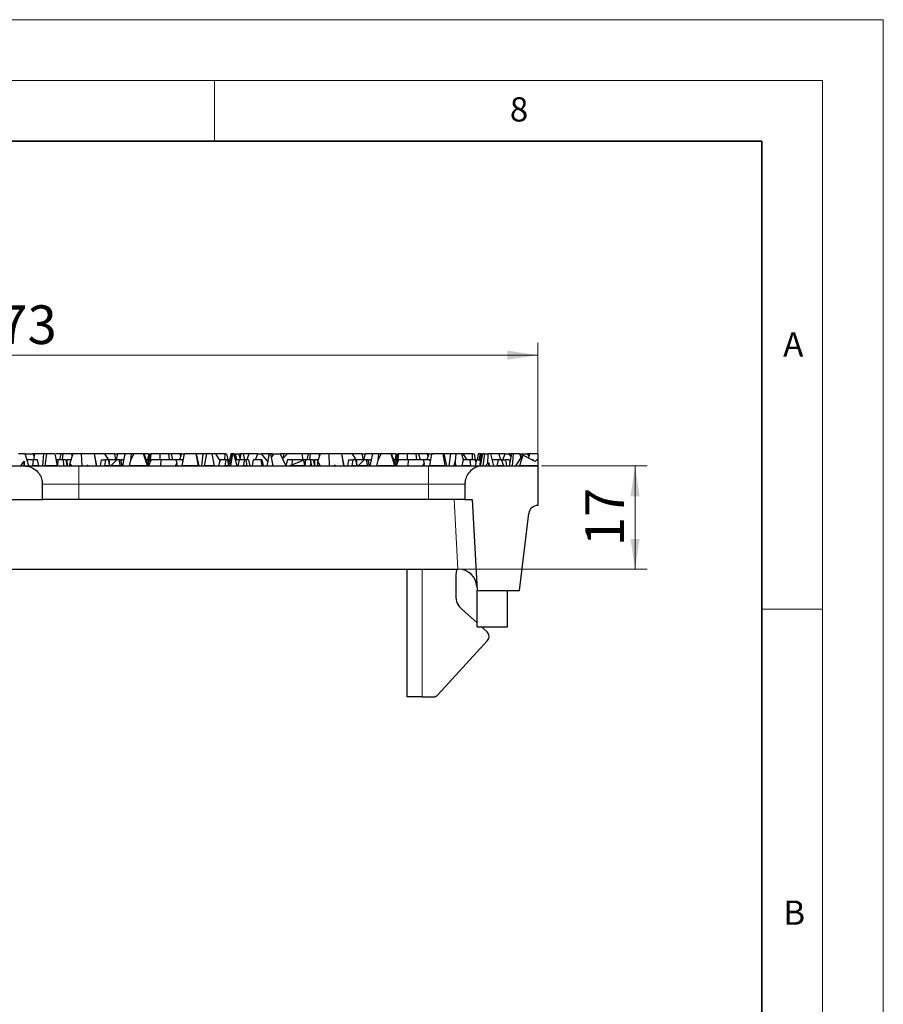
# Model space of a CAD drawing. Units: millimetres. Extents: x 0 to 420, y 0 to 297.
# Drawn here: x 349 to 420, y 216 to 297 of the extents above; entities that cross this region are included whole.
import ezdxf

# ---------------------------------------------------------------- set-up
doc = ezdxf.new("R2010")
doc.units = ezdxf.units.MM
doc.styles.add('SLDTEXTSTYLE0', font='TXT', dxfattribs={"width": 0.605})
doc.dimstyles.new('SLDDIMSTYLE0', dxfattribs={"dimtxt": 3.081982, "dimasz": 2.5, "dimexe": 0, "dimexo": 0.0625, "dimgap": 0.770496, "dimtad": 1, "dimlfac": 2, "dimrnd": 1e-09, "dimzin": 12, "dimdsep": 46, "dimtxsty": 'SLDTEXTSTYLE0', "dimsah": 1, "dimcen": 0.09, "dimadec": 0, "dimazin": 3, "dimtfac": 1, "dimtdec": 3, "dimtofl": 0, "dimtmove": 0, "dimatfit": 3, "dimfxl": 0, "dimfrac": 2, "dimtolj": 1, "dimtzin": 12, "dimarcsym": 0})

# ---------------------------------------------------------------- blocks, each defined once
blk = doc.blocks.new('_D_1')
at = {"color": 7, "linetype": 'Continuous', "lineweight": 0}
for p, q in [((305.082, 260.574), (305.082, 270.394)), ((391.582, 261.167), (391.582, 270.394)), ((305.082, 269.394), (391.582, 269.394))]:
    blk.add_line(p, q, dxfattribs=at)
at = {"color": 7, "linetype": 'Continuous', "lineweight": 18}
for points in [[(305.082, 269.394), (307.582, 269.019), (307.582, 269.769)], [(391.582, 269.394), (389.082, 269.769), (389.082, 269.019)]]:
    blk.add_solid(points, dxfattribs=at)
at = {"color": 7, "linetype": 'Continuous', "lineweight": 18, "insert": (344.804, 273.487), "char_height": 3.175, "attachment_point": 1, "style": 'SLDTEXTSTYLE0'}
blk.add_mtext('173', dxfattribs=at)
blk = doc.blocks.new('_D_2')
at = {"color": 7, "linetype": 'Continuous', "lineweight": 0}
for p, q in [((391.882, 260.274), (400.582, 260.274)), ((399.582, 251.774), (399.582, 260.274)), ((385.367, 251.774), (400.582, 251.774))]:
    blk.add_line(p, q, dxfattribs=at)
at = {"color": 7, "linetype": 'Continuous', "lineweight": 18}
for points in [[(399.582, 260.274), (399.207, 257.774), (399.957, 257.774)], [(399.582, 251.774), (399.957, 254.274), (399.207, 254.274)]]:
    blk.add_solid(points, dxfattribs=at)
at = {"color": 7, "linetype": 'Continuous', "lineweight": 18, "insert": (395.489, 253.672), "char_height": 3.175, "attachment_point": 1, "rotation": 90, "style": 'SLDTEXTSTYLE0'}
blk.add_mtext('17', dxfattribs=at)

msp = doc.modelspace()

# ---------------------------------------------------------------- linework, layer by layer
at = {"color": 7, "linetype": 'Continuous', "lineweight": 18}
for p, q in [((0, 297), (420, 297)), ((420, 0), (420, 297)), ((15, 292), (415, 292)), ((365, 292), (365, 287)), ((415, 292), (415, 5)), ((410, 248.5), (415, 248.5))]:
    msp.add_line(p, q, dxfattribs=at)
at = {"color": 7, "linetype": 'Continuous', "lineweight": 35}
for p, q in [((410, 287), (20, 287)), ((410, 5), (410, 287))]:
    msp.add_line(p, q, dxfattribs=at)
at = {"color": 7, "linetype": 'Continuous', "lineweight": 25}
for p, q in [((349.4178, 261.2742), (348.8627, 261.2742)), ((349.7217, 260.2742), (349.4178, 261.2742)), ((349.5264, 261.2742), (349.4476, 261.1762)), ((349.5264, 261.2742), (350.0438, 261.2742)), ((350.0438, 261.2742), (350.1477, 261.0538)), ((350.1866, 261.2742), (350.0438, 261.2742)), ((350.1866, 261.2742), (350.0984, 260.7742)), ((350.9261, 261.2742), (350.1866, 261.2742)), ((350.9261, 261.2742), (350.8356, 260.2742)), ((351.1653, 261.2742), (350.9261, 261.2742)), ((351.1653, 261.2742), (351.0224, 260.2742)), ((352.0713, 260.2742), (351.895, 261.2742)), ((352.365, 261.2742), (351.9618, 261.2742)), ((352.271, 260.7742), (352.365, 261.2742)), ((352.5219, 261.2742), (352.365, 261.2742)), ((352.5219, 261.2742), (352.455, 260.7742)), ((353.2494, 261.2742), (352.5219, 261.2742)), ((353.3286, 261.2742), (353.0925, 260.5053)), ((353.2765, 261.1045), (353.2494, 261.2742)), ((353.2494, 261.2742), (353.2807, 261.2742)), ((353.2979, 261.1742), (353.2807, 261.2742)), ((353.3286, 261.2742), (353.2807, 261.2742)), ((354.0335, 261.2742), (353.3286, 261.2742)), ((354.0335, 261.2742), (354.074, 260.2742)), ((355.0927, 261.2742), (354.0335, 261.2742)), ((355.0927, 261.2742), (355.2628, 260.2742)), ((355.1127, 261.2742), (355.0927, 261.2742)), ((355.3002, 260.2742), (355.1127, 261.2742)), ((355.9807, 261.2742), (355.1127, 261.2742)), ((356.7521, 261.2742), (355.9807, 261.2742)), ((356.2911, 260.7742), (355.9807, 261.2742)), ((356.7521, 261.2742), (357.0225, 261.2742)), ((356.7521, 261.2742), (356.8596, 260.7742)), ((357.0225, 261.2742), (356.8978, 260.7742)), ((357.6012, 261.2742), (357.0225, 261.2742)), ((357.6272, 261.2742), (357.4245, 260.2742)), ((357.6012, 261.2742), (357.6041, 261.16)), ((357.6272, 261.2742), (357.6012, 261.2742)), ((358.1247, 261.2742), (357.6272, 261.2742)), ((358.1247, 261.2742), (358.0698, 260.7608)), ((358.3452, 261.2742), (358.0698, 260.7608)), ((358.3452, 261.2742), (358.1247, 261.2742)), ((359.1633, 261.2742), (358.3452, 261.2742)), ((359.4688, 260.2742), (359.1633, 261.2742)), ((359.1966, 261.2742), (359.1633, 261.2742)), ((359.5729, 260.2768), (359.1966, 261.2742)), ((359.5351, 261.2742), (359.1966, 261.2742)), ((359.5763, 261.2742), (359.4766, 260.7742)), ((359.5351, 261.2742), (359.5614, 261.1996)), ((359.5386, 260.3677), (359.7118, 261.2742)), ((359.5763, 261.2742), (359.7118, 261.2742)), ((359.7617, 261.2742), (359.666, 260.4939)), ((359.7118, 261.2742), (359.7617, 261.2742)), ((360.4835, 261.2742), (359.7617, 261.2742)), ((360.4835, 261.2742), (360.4911, 260.7742)), ((361.2018, 261.2742), (360.4835, 261.2742)), ((361.2018, 261.2742), (361.2489, 260.7742)), ((361.4278, 261.2742), (361.2018, 261.2742)), ((362.142, 261.2742), (361.4278, 261.2742)), ((361.4278, 261.2742), (361.5452, 260.7742)), ((362.142, 261.2742), (362.208, 261.0201)), ((362.2564, 261.2742), (362.142, 261.2742)), ((362.143, 260.7742), (362.2752, 261.2742)), ((362.256, 261.2016), (362.2564, 261.2742)), ((362.2752, 261.2742), (362.2564, 261.2742)), ((362.2752, 261.2742), (362.4987, 261.2742)), ((362.4987, 261.2742), (362.3128, 260.2742)), ((363.4872, 261.2742), (362.4987, 261.2742)), ((363.4946, 261.2742), (363.4872, 261.2742)), ((363.6699, 260.2742), (363.4872, 261.2742)), ((363.4946, 261.2742), (363.7129, 260.2742)), ((364.0384, 261.2742), (363.4946, 261.2742)), ((364.0384, 261.2742), (363.9096, 260.2742)), ((364.3278, 261.2742), (364.0384, 261.2742)), ((364.3278, 261.2742), (364.1398, 260.2742)), ((364.7872, 261.2742), (364.3278, 261.2742)), ((364.9931, 260.2742), (364.7872, 261.2742)), ((365.0658, 261.2742), (364.7872, 261.2742)), ((365.0658, 261.2742), (365.4309, 260.6981)), ((365.1742, 261.2742), (365.0658, 261.2742)), ((365.1475, 261.1452), (365.1742, 261.2742)), ((365.8645, 261.2742), (365.1742, 261.2742)), ((365.8529, 260.7742), (365.8645, 261.2742)), ((365.8645, 261.2742), (365.9899, 261.2742)), ((365.9899, 261.2742), (366.0781, 260.7742)), ((366.3398, 261.2742), (366.1506, 260.3629)), ((366.4313, 261.2742), (366.2516, 260.2742)), ((366.4802, 261.2742), (366.3039, 260.2742)), ((366.4313, 261.2742), (366.3398, 261.2742)), ((366.4802, 261.2742), (366.4313, 261.2742)), ((366.5701, 261.2742), (366.4802, 261.2742)), ((366.847, 260.2742), (366.5701, 261.2742)), ((366.5701, 261.2742), (366.6708, 261.2742)), ((366.7508, 260.7742), (366.6708, 261.2742)), ((366.6708, 261.2742), (366.72, 261.2742)), ((366.8162, 260.7742), (366.72, 261.2742)), ((366.72, 261.2742), (366.9736, 261.2742)), ((366.9736, 261.2742), (367.1304, 261.2742)), ((366.9736, 261.2742), (367.1211, 260.7742)), ((367.1304, 261.2742), (367.1088, 260.816)), ((367.3441, 261.2742), (367.1304, 261.2742)), ((367.8093, 261.2742), (367.3441, 261.2742)), ((367.3441, 261.2742), (367.4666, 260.7742)), ((367.8093, 261.2742), (367.65, 260.7742)), ((368.5563, 261.2742), (367.8093, 261.2742)), ((368.3564, 260.7742), (368.5563, 261.2742)), ((368.5563, 261.2742), (368.8629, 261.2742)), ((369.3647, 260.6413), (368.8629, 261.2742)), ((369.4046, 261.2742), (368.8629, 261.2742)), ((369.4779, 261.2742), (369.2991, 260.2742)), ((369.4046, 261.2742), (369.4485, 261.1096)), ((369.4779, 261.2742), (369.4046, 261.2742)), ((369.6179, 261.2742), (369.4779, 261.2742)), ((369.8188, 260.2742), (369.6179, 261.2742)), ((369.7678, 261.2742), (369.6179, 261.2742)), ((369.8764, 261.2742), (369.6696, 261.0171)), ((369.7976, 261.1762), (369.7678, 261.2742)), ((369.8764, 261.2742), (370.3938, 261.2742)), ((370.3938, 261.2742), (370.8653, 260.2742)), ((370.6641, 261.2742), (370.3938, 261.2742)), ((370.9833, 261.2742), (370.5947, 260.8479)), ((370.6641, 261.2742), (370.6429, 260.9007)), ((370.9833, 261.2742), (370.6641, 261.2742)), ((372.2052, 261.2742), (370.9833, 261.2742)), ((372.2934, 260.7742), (372.2052, 261.2742)), ((372.715, 261.2742), (372.2052, 261.2742)), ((372.621, 260.7742), (372.715, 261.2742)), ((372.8719, 261.2742), (372.715, 261.2742)), ((372.8719, 261.2742), (372.805, 260.7742)), ((373.5994, 261.2742), (372.8719, 261.2742)), ((373.6786, 261.2742), (373.501, 260.6956)), ((373.6265, 261.1045), (373.5994, 261.2742)), ((373.5994, 261.2742), (373.6307, 261.2742)), ((373.6479, 261.1742), (373.6307, 261.2742)), ((373.6786, 261.2742), (373.6307, 261.2742)), ((374.3835, 261.2742), (373.6786, 261.2742)), ((374.3835, 261.2742), (374.424, 260.2742)), ((375.4427, 261.2742), (374.3835, 261.2742)), ((375.4427, 261.2742), (375.6128, 260.2742)), ((375.4627, 261.2742), (375.4427, 261.2742)), ((375.6502, 260.2742), (375.4627, 261.2742)), ((376.3307, 261.2742), (375.4627, 261.2742)), ((376.6411, 260.7742), (376.3307, 261.2742)), ((377.1021, 261.2742), (376.3307, 261.2742)), ((377.1021, 261.2742), (377.2096, 260.7742)), ((377.1021, 261.2742), (377.3725, 261.2742)), ((377.3725, 261.2742), (377.2478, 260.7742)), ((377.9512, 261.2742), (377.3725, 261.2742)), ((377.9772, 261.2742), (377.7745, 260.2742)), ((377.9512, 261.2742), (377.9541, 261.16)), ((377.9772, 261.2742), (377.9512, 261.2742)), ((378.4747, 261.2742), (377.9772, 261.2742)), ((378.4747, 261.2742), (378.4198, 260.7608)), ((378.6952, 261.2742), (378.4198, 260.7608)), ((378.6952, 261.2742), (378.4747, 261.2742)), ((379.5133, 261.2742), (378.6952, 261.2742)), ((379.8188, 260.2742), (379.5133, 261.2742)), ((379.5466, 261.2742), (379.5133, 261.2742)), ((379.9229, 260.2768), (379.5466, 261.2742)), ((379.8851, 261.2742), (379.5466, 261.2742)), ((379.9263, 261.2742), (379.8266, 260.7742)), ((379.8851, 261.2742), (379.9114, 261.1996)), ((379.8886, 260.3677), (380.0618, 261.2742)), ((379.9263, 261.2742), (380.0618, 261.2742)), ((380.1117, 261.2742), (380.016, 260.4939)), ((380.0618, 261.2742), (380.1117, 261.2742)), ((380.8335, 261.2742), (380.1117, 261.2742)), ((380.8335, 261.2742), (380.8411, 260.7742)), ((381.5518, 261.2742), (380.8335, 261.2742)), ((381.5518, 261.2742), (381.5989, 260.7742)), ((381.7778, 261.2742), (381.5518, 261.2742)), ((381.7778, 261.2742), (381.8952, 260.7742)), ((382.492, 261.2742), (381.7778, 261.2742)), ((382.492, 261.2742), (382.558, 261.0201)), ((382.6064, 261.2742), (382.492, 261.2742)), ((382.493, 260.7742), (382.6252, 261.2742)), ((382.606, 261.2016), (382.6064, 261.2742)), ((382.6252, 261.2742), (382.6064, 261.2742)), ((382.6252, 261.2742), (383.0095, 261.2742)), ((382.8461, 261.2742), (382.6626, 260.2742)), ((383.7922, 261.2742), (383.5898, 261.2742)), ((383.9611, 260.2742), (383.7922, 261.2742)), ((383.8446, 261.2742), (383.7922, 261.2742)), ((383.8446, 261.2742), (384.0629, 260.2742)), ((384.3884, 261.2742), (383.8446, 261.2742)), ((384.3884, 261.2742), (384.2596, 260.2742)), ((384.84, 261.2742), (384.3884, 261.2742)), ((384.84, 261.2742), (384.7749, 260.6695)), ((385.3142, 261.2742), (384.84, 261.2742)), ((385.3142, 261.2742), (385.4481, 260.7742)), ((385.4158, 261.2742), (385.3142, 261.2742)), ((385.4158, 261.2742), (385.7327, 260.7742)), ((385.5242, 261.2742), (385.4158, 261.2742)), ((385.4975, 261.1452), (385.5242, 261.2742)), ((386.2145, 261.2742), (385.5242, 261.2742)), ((386.2029, 260.7742), (386.2145, 261.2742)), ((386.2145, 261.2742), (386.3399, 261.2742)), ((386.3399, 261.2742), (386.4281, 260.7742)), ((386.6898, 261.2742), (386.586, 260.7742)), ((386.8302, 261.2742), (386.6898, 261.2742)), ((386.8302, 261.2742), (386.7421, 260.7742)), ((386.9201, 261.2742), (386.8302, 261.2742)), ((386.8534, 260.7742), (387.0068, 261.2742)), ((386.8574, 260.2742), (387.0634, 261.2742)), ((386.9612, 261.1256), (386.9201, 261.2742)), ((386.9201, 261.2742), (387.0068, 261.2742)), ((387.0068, 261.2742), (387.0634, 261.2742)), ((387.2103, 261.2742), (387.0491, 260.2742)), ((387.2103, 261.2742), (387.0634, 261.2742)), ((387.2103, 261.2742), (387.4804, 261.2742)), ((387.4804, 261.2742), (387.4416, 260.4505)), ((387.6941, 261.2742), (387.4804, 261.2742)), ((388.375, 261.2742), (387.6941, 261.2742)), ((387.6941, 261.2742), (387.939, 260.2742)), ((388.375, 261.2742), (388.5006, 260.7742)), ((388.9063, 261.2742), (388.375, 261.2742)), ((388.7064, 260.7742), (388.9063, 261.2742)), ((388.9063, 261.2742), (389.2129, 261.2742)), ((389.3797, 261.0638), (389.2129, 261.2742)), ((389.4225, 261.2742), (389.2129, 261.2742)), ((389.4225, 261.2742), (389.2189, 260.2742)), ((389.5627, 261.2742), (389.4225, 261.2742)), ((389.5627, 261.2742), (389.4614, 260.2742)), ((390.1178, 261.2742), (389.5627, 261.2742)), ((389.7719, 260.2742), (390.3462, 261.1498)), ((390.3462, 261.1498), (390.0727, 260.2742)), ((390.216, 260.9512), (390.1178, 261.2742)), ((390.2264, 261.2742), (390.1476, 261.1762)), ((390.2264, 261.2742), (390.7438, 261.2742)), ((391.3731, 260.6385), (390.3462, 261.1498)), ((390.7438, 261.2742), (390.8477, 261.0538)), ((390.8866, 261.2742), (390.7438, 261.2742)), ((390.8866, 261.2742), (390.8228, 260.9125)), ((391.5822, 261.2742), (390.8866, 261.2742)), ((391.5822, 261.2742), (391.5822, 260.8675)), ((347.3322, 260.2742), (349.3322, 260.2742)), ((349.0719, 260.2742), (349.3336, 260.6731)), ((349.3336, 260.6731), (349.3323, 260.2742)), ((349.3359, 260.2742), (349.3336, 260.6731)), ((350.0747, 260.7742), (349.5698, 260.7742)), ((349.7217, 260.2742), (350.0233, 260.2742)), ((350.0747, 260.7742), (350.0233, 260.2742)), ((350.5276, 260.2742), (350.0233, 260.2742)), ((350.5276, 260.2742), (350.4433, 260.7742)), ((352.0713, 260.2742), (351.0224, 260.2742)), ((352.1123, 260.7742), (351.9832, 260.7742)), ((352.1123, 260.7742), (352.0713, 260.2742)), ((352.5627, 260.7742), (352.1123, 260.7742)), ((352.6009, 260.3345), (352.5627, 260.7742)), ((352.7492, 260.7742), (352.5627, 260.7742)), ((352.6009, 260.3345), (352.5905, 260.2742)), ((352.6121, 260.2742), (352.5905, 260.2742)), ((352.6121, 260.2742), (352.6009, 260.3345)), ((352.7492, 260.7742), (352.8522, 260.2742)), ((352.7492, 260.7742), (352.8836, 260.7742)), ((352.8986, 260.2742), (352.8836, 260.7742)), ((353.1751, 260.7742), (352.8836, 260.7742)), ((353.0925, 260.5053), (353.0461, 260.2742)), ((353.2533, 260.2742), (353.0461, 260.2742)), ((353.2533, 260.2742), (353.0925, 260.5053)), ((353.2533, 260.2742), (353.8322, 260.2742)), ((353.8322, 260.2742), (382.5822, 260.2742)), ((354.1141, 260.3147), (354.1006, 260.2742)), ((354.1215, 260.2742), (354.1006, 260.2742)), ((354.1215, 260.2742), (354.1141, 260.3147)), ((354.1259, 260.2742), (354.1141, 260.3147)), ((354.5178, 260.3524), (354.504, 260.2742)), ((354.6188, 260.2742), (354.504, 260.2742)), ((354.6188, 260.2742), (354.5178, 260.3524)), ((355.6739, 260.7742), (355.5737, 260.2742)), ((355.6739, 260.7742), (356.0244, 260.7742)), ((356.0244, 260.7742), (355.9354, 260.2742)), ((356.372, 260.2742), (355.9354, 260.2742)), ((356.2745, 260.7742), (356.0244, 260.7742)), ((356.372, 260.2742), (356.2745, 260.7742)), ((356.2745, 260.7742), (356.3287, 260.7742)), ((356.3794, 260.2742), (356.3287, 260.7742)), ((356.9509, 260.7742), (356.3287, 260.7742)), ((356.9509, 260.7742), (356.4648, 260.2742)), ((357.2498, 260.2742), (356.4648, 260.2742)), ((357.1558, 260.7742), (356.9509, 260.7742)), ((357.2498, 260.2742), (357.1558, 260.7742)), ((357.2528, 260.7742), (357.1558, 260.7742)), ((357.2528, 260.7742), (357.3554, 260.2742)), ((357.3276, 260.7742), (357.2873, 260.6062)), ((357.5259, 260.7742), (357.3276, 260.7742)), ((358.0698, 260.7608), (357.9609, 260.2742)), ((359.4688, 260.2742), (357.9609, 260.2742)), ((359.5423, 260.7742), (359.3852, 260.7742)), ((359.5795, 260.5819), (359.5423, 260.7742)), ((359.6321, 260.8573), (359.5692, 260.6353)), ((359.7861, 260.7742), (359.5718, 260.2742)), ((360.5678, 260.7742), (359.7861, 260.7742)), ((360.5678, 260.7742), (360.5521, 260.2742)), ((361.8006, 260.7742), (360.5678, 260.7742)), ((361.8787, 260.5167), (361.7552, 260.2742)), ((361.9245, 260.2742), (361.7552, 260.2742)), ((361.8006, 260.7742), (361.8787, 260.5167)), ((362.313, 260.7742), (361.8006, 260.7742)), ((361.9245, 260.2742), (361.8787, 260.5167)), ((363.6699, 260.2742), (362.3128, 260.2742)), ((362.313, 260.7742), (362.3859, 260.6672)), ((362.313, 260.7742), (362.4029, 260.7742)), ((362.4029, 260.7742), (362.4041, 260.7651)), ((362.4029, 260.7742), (362.4058, 260.7742)), ((364.9931, 260.2742), (364.1398, 260.2742)), ((365.4526, 260.7742), (365.3099, 260.2742)), ((365.4526, 260.7742), (365.3827, 260.7742)), ((365.9329, 260.7742), (365.4526, 260.7742)), ((365.9329, 260.7742), (365.8319, 260.2742)), ((366.1662, 260.2742), (365.8319, 260.2742)), ((366.0781, 260.7742), (365.9329, 260.7742)), ((366.1662, 260.2742), (366.0781, 260.7742)), ((366.1788, 260.7742), (366.1238, 260.5151)), ((366.1788, 260.7742), (366.236, 260.7742)), ((367.0132, 260.7742), (366.7085, 260.7742)), ((367.0132, 260.7742), (366.9017, 260.2742)), ((367.4701, 260.7742), (367.0132, 260.7742)), ((367.4701, 260.7742), (367.3455, 260.2742)), ((367.6707, 260.2742), (367.3455, 260.2742)), ((367.5813, 260.7742), (367.4701, 260.7742)), ((367.6707, 260.2742), (367.5813, 260.7742)), ((367.7901, 260.7742), (367.5813, 260.7742)), ((367.7901, 260.7742), (367.9021, 260.2742)), ((368.1793, 260.7742), (368.0908, 260.2742)), ((368.0908, 260.2742), (368.9091, 260.2742)), ((368.8196, 260.7742), (368.1793, 260.7742)), ((368.9091, 260.2742), (368.8196, 260.7742)), ((368.8757, 260.7742), (368.8196, 260.7742)), ((368.8757, 260.7742), (368.9878, 260.2742)), ((369.2991, 260.2742), (369.8188, 260.2742)), ((371.0059, 260.7742), (370.8653, 260.2742)), ((371.3833, 260.7742), (371.0059, 260.7742)), ((372.3364, 260.7559), (371.181, 260.2742)), ((372.4213, 260.2742), (371.181, 260.2742)), ((371.3833, 260.7742), (371.3481, 260.3438)), ((372.4623, 260.7742), (371.3833, 260.7742)), ((372.4213, 260.2742), (372.3364, 260.7559)), ((372.4623, 260.7742), (372.4213, 260.2742)), ((372.9127, 260.7742), (372.4623, 260.7742)), ((372.9253, 260.6283), (372.856, 260.2742)), ((372.9886, 260.2742), (372.856, 260.2742)), ((372.9253, 260.6283), (372.9127, 260.7742)), ((373.0992, 260.7742), (372.9127, 260.7742)), ((372.9886, 260.2742), (372.9253, 260.6283)), ((373.0992, 260.7742), (373.2022, 260.2742)), ((373.0992, 260.7742), (373.2336, 260.7742)), ((373.2486, 260.2742), (373.2336, 260.7742)), ((373.5251, 260.7742), (373.2336, 260.7742)), ((373.501, 260.6956), (373.4217, 260.2742)), ((373.6915, 260.2742), (373.4217, 260.2742)), ((373.6915, 260.2742), (373.501, 260.6956)), ((374.4641, 260.3147), (374.4506, 260.2742)), ((374.4715, 260.2742), (374.4506, 260.2742)), ((374.4715, 260.2742), (374.4641, 260.3147)), ((374.4759, 260.2742), (374.4641, 260.3147)), ((374.8678, 260.3524), (374.854, 260.2742)), ((374.9688, 260.2742), (374.854, 260.2742)), ((374.9688, 260.2742), (374.8678, 260.3524)), ((376.0239, 260.7742), (375.9237, 260.2742)), ((376.0239, 260.7742), (376.3744, 260.7742)), ((376.3744, 260.7742), (376.2854, 260.2742)), ((376.722, 260.2742), (376.2854, 260.2742)), ((376.6245, 260.7742), (376.3744, 260.7742)), ((376.722, 260.2742), (376.6245, 260.7742)), ((376.6245, 260.7742), (376.6787, 260.7742)), ((376.7294, 260.2742), (376.6787, 260.7742)), ((377.3009, 260.7742), (376.6787, 260.7742)), ((377.3009, 260.7742), (376.8148, 260.2742)), ((377.5998, 260.2742), (376.8148, 260.2742)), ((377.5058, 260.7742), (377.3009, 260.7742)), ((377.5998, 260.2742), (377.5058, 260.7742)), ((377.6028, 260.7742), (377.5058, 260.7742)), ((377.6028, 260.7742), (377.7054, 260.2742)), ((377.6776, 260.7742), (377.6373, 260.6062)), ((377.8759, 260.7742), (377.6776, 260.7742)), ((378.4198, 260.7608), (378.3109, 260.2742)), ((379.8188, 260.2742), (378.3109, 260.2742)), ((379.8923, 260.7742), (379.7352, 260.7742)), ((379.9295, 260.5819), (379.8923, 260.7742)), ((379.9821, 260.8573), (379.9192, 260.6353)), ((380.1361, 260.7742), (379.9218, 260.2742)), ((380.9178, 260.7742), (380.1361, 260.7742)), ((380.9178, 260.7742), (380.9021, 260.2742)), ((382.1506, 260.7742), (380.9178, 260.7742)), ((382.2287, 260.5167), (382.1052, 260.2742)), ((382.2745, 260.2742), (382.1052, 260.2742)), ((382.1506, 260.7742), (382.2287, 260.5167)), ((382.663, 260.7742), (382.1506, 260.7742)), ((382.2745, 260.2742), (382.2287, 260.5167)), ((383.9611, 260.2742), (382.6626, 260.2742)), ((382.663, 260.7742), (382.735, 260.6686)), ((382.663, 260.7742), (382.7529, 260.7742)), ((382.7529, 260.7742), (382.7535, 260.7695)), ((383.9611, 260.2742), (384.0629, 260.2742)), ((384.7749, 260.6695), (384.682, 260.2742)), ((384.8579, 260.2742), (384.682, 260.2742)), ((384.8579, 260.2742), (384.7749, 260.6695)), ((384.8579, 260.2742), (385.5819, 260.2742)), ((385.44, 260.7742), (385.3292, 260.2742)), ((386.0669, 260.2742), (385.3292, 260.2742)), ((386.4281, 260.7742), (386.007, 260.7742)), ((386.0669, 260.2742), (386.007, 260.7742)), ((386.0669, 260.2742), (386.4226, 260.2742)), ((386.5288, 260.7742), (386.4226, 260.2742)), ((386.4226, 260.2742), (386.8263, 260.2742)), ((386.4281, 260.7742), (386.4738, 260.5151)), ((386.5288, 260.7742), (386.84, 260.7742)), ((386.84, 260.7742), (386.8263, 260.2742)), ((386.9521, 260.7742), (386.84, 260.7742)), ((386.9521, 260.7742), (386.9561, 260.7533)), ((387.0822, 260.2742), (391.5822, 260.2742)), ((387.5372, 260.5503), (387.2726, 260.2742)), ((387.2726, 260.2742), (387.5903, 260.2742)), ((387.5372, 260.5503), (387.6187, 260.2742)), ((387.5903, 260.2742), (387.5372, 260.5503)), ((388.3141, 260.7742), (387.8166, 260.7742)), ((388.3141, 260.7742), (388.2207, 260.2742)), ((388.7995, 260.2742), (388.2207, 260.2742)), ((388.5831, 260.7742), (388.3141, 260.7742)), ((388.5831, 260.7742), (388.9202, 260.7742)), ((388.7995, 260.2742), (388.5831, 260.7742)), ((388.923, 260.7742), (388.9202, 260.7742)), ((388.9202, 260.7742), (389.0163, 260.2742)), ((388.9226, 260.762), (388.923, 260.7742)), ((389.2257, 260.7742), (388.923, 260.7742)), ((389.2257, 260.7742), (389.2755, 260.5521)), ((391.5822, 260.2742), (390.0727, 260.2742)), ((391.1482, 260.7742), (391.1006, 260.7742)), ((391.1908, 260.7742), (391.1482, 260.7742)), ((391.1482, 260.7742), (391.1556, 260.7468)), ((391.1908, 260.7742), (391.2, 260.7247)), ((391.5822, 260.8675), (391.3731, 260.6385)), ((391.5822, 260.8675), (391.5822, 260.2742)), ((391.5822, 260.2742), (391.5822, 257.0242)), ((350.8322, 257.5242), (350.8322, 258.7742)), ((385.5822, 258.7742), (385.5822, 257.5242)), ((345.8322, 257.5242), (350.8322, 257.5242)), ((353.8322, 257.5242), (350.8322, 257.5242)), ((382.5822, 257.5242), (353.8322, 257.5242)), ((385.5822, 257.5242), (382.5822, 257.5242)), ((385.5822, 257.5242), (386.1891, 257.5242)), ((386.1891, 257.5242), (386.5822, 250.0242)), ((390.0822, 250.0242), (390.8375, 256.3629)), ((311.6717, 251.7742), (384.9927, 251.7742)), ((380.8322, 241.2742), (380.8322, 251.7742)), ((384.8322, 251.2742), (384.8322, 249.5992)), ((385.067, 251.7742), (384.9927, 251.7742)), ((386.5822, 250.0242), (390.0822, 250.0242)), ((386.5822, 247.0242), (386.5822, 250.0242)), ((389.0822, 247.0242), (389.0822, 250.0242)), ((385.3334, 248.48), (386.5822, 247.3656)), ((386.5822, 247.0242), (389.0822, 247.0242)), ((386.9647, 247.0242), (387.4151, 246.6222)), ((387.4514, 245.912), (383.3652, 241.437)), ((382.0822, 241.2742), (380.8322, 241.2742)), ((382.0822, 241.2742), (382.9959, 241.2742))]:
    msp.add_line(p, q, dxfattribs=at)
at = {"color": 8, "linetype": 'Continuous', "lineweight": 18}
for p, q in [((353.8322, 260.2742), (353.8322, 258.7742)), ((382.5822, 260.2742), (382.5822, 258.7742)), ((350.8322, 258.7742), (353.8322, 258.7742)), ((353.8322, 257.5242), (353.8322, 258.7742)), ((353.8322, 258.7742), (382.5822, 258.7742)), ((382.5822, 258.7742), (385.5822, 258.7742)), ((382.5822, 257.5242), (382.5822, 258.7742)), ((384.9927, 251.7742), (384.6913, 257.5242)), ((382.0822, 251.7742), (382.0822, 241.2742))]:
    msp.add_line(p, q, dxfattribs=at)
at = {"color": 7, "linetype": 'Continuous', "lineweight": 25, "flags": 128}
msp.add_lwpolyline([(384.918, 251.7742), (384.861, 251.5668), (384.8322, 251.2742)], dxfattribs=at)
at = {"color": 7, "linetype": 'Continuous', "lineweight": 25}
for centre, radius, start, end in [((391.5822, 256.2742), 0.75, 90, 173.205175), ((385.067, 250.2742), 1.5, 3, 90), ((386.3322, 249.5992), 1.5, 180, 228.252445), ((387.0822, 246.2492), 0.5, 317.6, 48.252445), ((382.9959, 241.7742), 0.5, 270, 317.6)]:
    msp.add_arc(centre, radius, start, end, dxfattribs=at)
for points, knots in [([(351.895, 261.2742), (351.7542, 261.2742), (351.5009, 261.2742), (351.2685, 261.2742), (351.1653, 261.2742)], [0, 0, 0, 0, 0.55586367, 1, 1, 1, 1]), ([(383.7922, 261.2742), (383.6144, 261.2742), (383.3029, 261.2742), (382.9833, 261.2742), (382.8461, 261.2742)], [0, 0, 0, 0, 0.5706634, 1, 1, 1, 1]), ([(349.3322, 260.2742), (349.5008, 260.2576), (349.8381, 260.2244), (350.2876, 259.9658), (350.6268, 259.5852), (350.8066, 259.1634), (350.8249, 258.8848), (350.8322, 258.7742)], [0, 0, 0, 0, 0.2146939, 0.4293877, 0.6440816, 0.8587754, 1, 1, 1, 1]), ([(349.3322, 260.2742), (349.3468, 260.2742), (349.3769, 260.2742), (349.6272, 260.2742), (350.0424, 260.2742), (350.6277, 260.2742), (351.3472, 260.2742), (352.1537, 260.2742), (352.9924, 260.2742), (353.5577, 260.2742), (353.8322, 260.2742)], [0, 0, 0, 0, 0.116516, 0.2400113, 0.3686408, 0.5, 0.6313592, 0.7599887, 0.883484, 1, 1, 1, 1]), ([(350.4433, 260.7742), (350.3701, 260.7742), (350.2393, 260.7742), (350.125, 260.7742), (350.0747, 260.7742)], [0, 0, 0, 0, 0.5594917, 1, 1, 1, 1]), ([(382.5822, 260.2742), (382.8566, 260.2742), (383.422, 260.2742), (384.2607, 260.2742), (385.0672, 260.2742), (385.7867, 260.2742), (386.372, 260.2742), (386.7871, 260.2742), (387.0375, 260.2742), (387.0676, 260.2742), (387.0822, 260.2742)], [0, 0, 0, 0, 0.11651603, 0.24001133, 0.36864081, 0.5, 0.63135919, 0.75998867, 0.88348397, 1, 1, 1, 1]), ([(386.007, 260.7742), (385.9077, 260.7742), (385.7304, 260.7742), (385.5287, 260.7742), (385.44, 260.7742)], [0, 0, 0, 0, 0.560209, 1, 1, 1, 1]), ([(387.0822, 260.2742), (386.9135, 260.2576), (386.5763, 260.2244), (386.1268, 259.9658), (385.7875, 259.5852), (385.6078, 259.1634), (385.5895, 258.8848), (385.5822, 258.7742)], [0, 0, 0, 0, 0.2146939, 0.4293877, 0.6440816, 0.8587754, 1, 1, 1, 1])]:
    msp.add_open_spline(points, degree=3, knots=knots, dxfattribs=at)

# ---------------------------------------------------------------- texts
at = {"color": 7, "linetype": 'Continuous', "lineweight": 18, "char_height": 2, "attachment_point": 2, "style": 'SLDTEXTSTYLE0'}
for s, insert in [('8', (390.0377, 290.6215)), ('A', (412.5951, 271.2798)), ('B', (412.6717, 224.5121))]:
    msp.add_mtext(s, dxfattribs=dict(at, insert=insert))

# ---------------------------------------------------------------- dimensions: what is measured, and where the dimension line sits
at = {"color": 7, "linetype": 'Continuous', "lineweight": 18}
dim = msp.add_linear_dim(base=(391.5822, 269.3941), p1=(305.0822, 260.2742), p2=(391.5822, 260.8675), dimstyle='SLDDIMSTYLE0', dxfattribs=at)
dim.commit()
dim.dimension.update_dxf_attribs({"geometry": '_D_1', "text_midpoint": (348.3322, 269.3941), "dimtype": 160})
dim = msp.add_linear_dim(base=(399.5822, 260.2742), p1=(385.067, 251.7742), p2=(391.5822, 260.2742), angle=90, dimstyle='SLDDIMSTYLE0', dxfattribs=at)
dim.commit()
dim.dimension.update_dxf_attribs({"geometry": '_D_2', "text_midpoint": (399.5822, 256.0242), "dimtype": 160})

doc.saveas('drawing.dxf')
